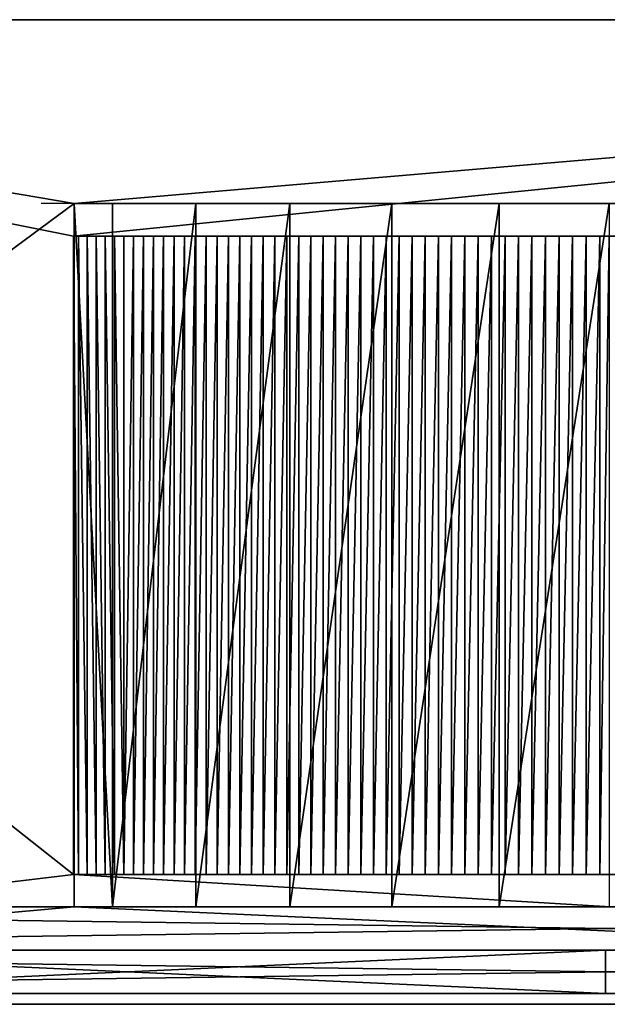
# Model space of a CAD drawing. Extents: x -835 to 660, y 1660 to 2115.
# Drawn here: x -360 to -89, y 1660 to 2115 of the extents above; entities that cross this region are included whole.
import ezdxf

# ---------------------------------------------------------------- set-up
doc = ezdxf.new("R2010")
doc.units = 0
doc.layers.get('0').update_dxf_attribs({"color": 13, "linetype": 'CONTINUOUS'})

# ---------------------------------------------------------------- blocks, each defined once
blk = doc.blocks.new('DOOR_442X645')
at = {"color": 7}
for p, q in [((0, 20), (0, 20, 645)), ((0, 20), (0, 0)), ((0, 20, 645), (442, 20, 645)), ((442, 20), (0, 20)), ((0, 20, 645), (0, 0, 645)), ((442, 20, 645), (442, 20)), ((442, 20), (442, 0)), ((442, 20, 645), (442, 0, 645)), ((0, 0), (0, 0, 645)), ((442, 0), (0, 0)), ((0, 0, 645), (442, 0, 645)), ((442, 0, 645), (442, 0))]:
    blk.add_line(p, q, dxfattribs=at)
mesh = blk.add_polyface(dxfattribs=at)
corners = [(442, 0, 645), (0, 20, 645), (0, 0, 645), (442, 20, 645)]
mesh.append_faces([[corners[k] for k in face] for face in [(0, 1, 2), (1, 0, 3)]], dxfattribs={"vtx0": -1, "color": 7})
mesh = blk.add_polyface(dxfattribs=at)
corners = [(0, 20, 645), (0, 0), (0, 0, 645), (0, 20)]
mesh.append_faces([[corners[k] for k in face] for face in [(0, 1, 2), (1, 0, 3)]], dxfattribs={"vtx0": -1, "color": 7})
mesh = blk.add_polyface(dxfattribs=at)
corners = [(442, 20), (0, 0), (0, 20), (442, 0)]
mesh.append_faces([[corners[k] for k in face] for face in [(0, 1, 2), (1, 0, 3)]], dxfattribs={"vtx0": -1, "color": 7})
mesh = blk.add_polyface(dxfattribs=at)
corners = [(0, 20, 645), (442, 20), (0, 20), (442, 20, 645)]
mesh.append_faces([[corners[k] for k in face] for face in [(0, 1, 2), (1, 0, 3)]], dxfattribs={"vtx0": -1, "color": 7})
mesh = blk.add_polyface(dxfattribs=at)
corners = [(442, 20), (442, 0, 645), (442, 0), (442, 20, 645)]
mesh.append_faces([[corners[k] for k in face] for face in [(0, 1, 2), (1, 0, 3)]], dxfattribs={"vtx0": -1, "color": 7})
mesh = blk.add_polyface(dxfattribs=at)
corners = [(442, 0, 645), (0, 0), (442, 0), (0, 0, 645)]
mesh.append_faces([[corners[k] for k in face] for face in [(0, 1, 2), (1, 0, 3)]], dxfattribs={"vtx0": -1, "color": 7})
blk = doc.blocks.new('DOOR_442X645_1')
blk.add_blockref('DOOR_442X645', (0, 0))
blk = doc.blocks.new('KICK_ASPIRE_1481_X_150')
at = {"color": 7}
for p, q in [((1481, 20), (0, 20)), ((0, 20, 150), (1481, 20, 150)), ((1481, 0), (0, 0)), ((0, 0, 150), (1481, 0, 150))]:
    blk.add_line(p, q, dxfattribs=at)
mesh = blk.add_polyface(dxfattribs=at)
corners = [(1481, 0, 150), (0, 20, 150), (0, 0, 150), (1481, 20, 150)]
mesh.append_faces([[corners[k] for k in face] for face in [(0, 1, 2), (1, 0, 3)]], dxfattribs={"vtx0": -1, "color": 7})
mesh = blk.add_polyface(dxfattribs=at)
corners = [(1481, 20), (0, 0), (0, 20), (1481, 0)]
mesh.append_faces([[corners[k] for k in face] for face in [(0, 1, 2), (1, 0, 3)]], dxfattribs={"vtx0": -1, "color": 7})
mesh = blk.add_polyface(dxfattribs=at)
corners = [(0, 20, 150), (1481, 20), (0, 20), (1481, 20, 150)]
mesh.append_faces([[corners[k] for k in face] for face in [(0, 1, 2), (1, 0, 3)]], dxfattribs={"vtx0": -1, "color": 7})
mesh = blk.add_polyface(dxfattribs=at)
corners = [(1481, 0, 150), (0, 0), (1481, 0), (0, 0, 150)]
mesh.append_faces([[corners[k] for k in face] for face in [(0, 1, 2), (1, 0, 3)]], dxfattribs={"vtx0": -1, "color": 7})
blk = doc.blocks.new('KICK_ASPIRE_1481_X_150_1')
blk.add_blockref('KICK_ASPIRE_1481_X_150', (0, 0))
blk = doc.blocks.new('SPLASHRAIL_1481X100')
at = {"color": 7}
for p, q in [((1481, 20), (0, 20)), ((0, 20, 100), (1481, 20, 100)), ((1481, 0), (0, 0)), ((0, 0, 100), (1481, 0, 100))]:
    blk.add_line(p, q, dxfattribs=at)
mesh = blk.add_polyface(dxfattribs=at)
corners = [(1481, 20), (0, 0), (0, 20), (1481, 0)]
mesh.append_faces([[corners[k] for k in face] for face in [(0, 1, 2), (1, 0, 3)]], dxfattribs={"vtx0": -1, "color": 7})
mesh = blk.add_polyface(dxfattribs=at)
corners = [(0, 20, 100), (1481, 20), (0, 20), (1481, 20, 100)]
mesh.append_faces([[corners[k] for k in face] for face in [(0, 1, 2), (1, 0, 3)]], dxfattribs={"vtx0": -1, "color": 7})
mesh = blk.add_polyface(dxfattribs=at)
corners = [(1481, 0, 100), (0, 20, 100), (0, 0, 100), (1481, 20, 100)]
mesh.append_faces([[corners[k] for k in face] for face in [(0, 1, 2), (1, 0, 3)]], dxfattribs={"vtx0": -1, "color": 7})
mesh = blk.add_polyface(dxfattribs=at)
corners = [(1481, 0, 100), (0, 0), (1481, 0), (0, 0, 100)]
mesh.append_faces([[corners[k] for k in face] for face in [(0, 1, 2), (1, 0, 3)]], dxfattribs={"vtx0": -1, "color": 7})
blk = doc.blocks.new('SPLASH_RAIL_1481X100')
blk.add_blockref('SPLASHRAIL_1481X100', (0, 0))
blk = doc.blocks.new('WAVE_1495_X_455')
for p, q in [((1495, 455, 117), (0, 455, 117)), ((1495, 455, 135), (0, 455, 135)), ((994.84, 370, 117), (500.16, 370, 117)), ((500.16, 370, 117), (500.16, 45, 117)), ((517.88, 45, 95.96), (517.88, 370, 95.96)), ((556.51, 45, 62.59), (556.51, 370, 62.59)), ((599.91, 45, 35.73), (599.91, 370, 35.73)), ((647.01, 45, 16.05), (647.01, 370, 16.05)), ((696.62, 45, 4.04), (696.62, 370, 4.04)), ((499.95, 60, 135), (499.95, 355, 135)), ((499.95, 355, 135), (995, 355, 135)), ((502.26, 60, 132.1), (502.26, 355, 132.1)), ((506.26, 60, 127.25), (506.26, 355, 127.25)), ((510.35, 60, 122.48), (510.35, 355, 122.48)), ((514.54, 60, 117.79), (514.54, 355, 117.79)), ((518.82, 60, 113.19), (518.82, 355, 113.19)), ((523.2, 60, 108.67), (523.2, 355, 108.67)), ((527.66, 60, 104.24), (527.66, 355, 104.24)), ((532.21, 60, 99.9), (532.21, 355, 99.9)), ((536.84, 60, 95.65), (536.84, 355, 95.65)), ((541.56, 60, 91.5), (541.56, 355, 91.5)), ((546.36, 60, 87.44), (546.36, 355, 87.44)), ((551.24, 60, 83.48), (551.24, 355, 83.48)), ((556.2, 60, 79.61), (556.2, 355, 79.61)), ((561.24, 60, 75.85), (561.24, 355, 75.85)), ((566.35, 60, 72.18), (566.35, 355, 72.18)), ((571.53, 60, 68.62), (571.53, 355, 68.62)), ((576.78, 60, 65.16), (576.78, 355, 65.16)), ((582.1, 60, 61.81), (582.1, 355, 61.81)), ((587.48, 60, 58.57), (587.48, 355, 58.57)), ((592.93, 60, 55.43), (592.93, 355, 55.43)), ((598.44, 60, 52.4), (598.44, 355, 52.4)), ((604.01, 60, 49.48), (604.01, 355, 49.48)), ((609.64, 60, 46.68), (609.64, 355, 46.68)), ((615.32, 60, 43.99), (615.32, 355, 43.99)), ((621.05, 60, 41.41), (621.05, 355, 41.41)), ((626.84, 60, 38.94), (626.84, 355, 38.94)), ((632.67, 60, 36.6), (632.67, 355, 36.6)), ((638.55, 60, 34.36), (638.55, 355, 34.36)), ((644.47, 60, 32.25), (644.47, 355, 32.25)), ((650.43, 60, 30.25), (650.43, 355, 30.25)), ((656.43, 60, 28.38), (656.43, 355, 28.38)), ((662.47, 60, 26.62), (662.47, 355, 26.62)), ((668.54, 60, 24.99), (668.54, 355, 24.99)), ((674.64, 60, 23.47), (674.64, 355, 23.47)), ((680.77, 60, 22.08), (680.77, 355, 22.08)), ((686.93, 60, 20.81), (686.93, 355, 20.81)), ((693.11, 60, 19.67), (693.11, 355, 19.67)), ((699.31, 60, 18.65), (699.31, 355, 18.65)), ((705.54, 60, 17.75), (705.54, 355, 17.75)), ((711.78, 60, 16.97), (711.78, 355, 16.97)), ((718.03, 60, 16.32), (718.03, 355, 16.32)), ((724.29, 60, 15.8), (724.29, 355, 15.8)), ((730.57, 60, 15.4), (730.57, 355, 15.4)), ((736.85, 60, 15.12), (736.85, 355, 15.12)), ((743.13, 60, 14.97), (743.13, 355, 14.97)), ((499.95, 60, 135), (995, 60, 135)), ((994.84, 45, 117), (500.16, 45, 117)), ((0, 0, 117), (1495, 0, 117)), ((0, 0, 135), (1495, 0, 135))]:
    blk.add_line(p, q)
at = {"extrusion": (0, 1, 0)}
for centre, radius, start, end in [((-747.5, 322.7, 370), 322.7, 320.2521, 324.434), ((-747.5, 322.7, 370), 322.7, 219.7479, 320.2521), ((-747.47, 330.14, 355), 315.2, 218.2506, 321.7486), ((-747.47, 330.14, 60), 315.2, 218.2506, 321.7486), ((-747.5, 322.7, 45), 322.7, 320.2521, 324.434), ((-747.5, 322.7, 45), 322.7, 219.7479, 320.2521)]:
    blk.add_arc(centre, radius, start, end, dxfattribs=at)
mesh = blk.add_polyface()
corners = [(0, 455, 117), (500.16, 370, 117), (0, 0, 117), (1495, 455, 117), (994.84, 370, 117), (994.84, 45, 117), (500.16, 45, 117), (1495, 0, 117)]
mesh.append_faces([[corners[k] for k in face] for face in [(0, 1, 2), (1, 3, 4), (4, 3, 5), (2, 6, 7), (6, 2, 1), (7, 5, 3)]], dxfattribs={"vtx0": -1, "vtx1": -1})
mesh.append_faces([[corners[k] for k in face] for face in [(1, 0, 3), (7, 6, 5)]], dxfattribs={"vtx0": -1, "vtx2": -1})
mesh = blk.add_polyface()
corners = [(0, 0, 135), (499.95, 60, 135), (0, 455, 135), (1495, 0, 135), (995, 60, 135), (995, 355, 135), (499.95, 355, 135), (1495, 455, 135)]
mesh.append_faces([[corners[k] for k in face] for face in [(0, 1, 2), (1, 3, 4), (4, 3, 5), (2, 6, 7), (6, 2, 1), (7, 5, 3)]], dxfattribs={"vtx0": -1, "vtx1": -1})
mesh.append_faces([[corners[k] for k in face] for face in [(1, 0, 3), (7, 6, 5)]], dxfattribs={"vtx0": -1, "vtx2": -1})
mesh = blk.add_polyface()
corners = [(0, 455, 135), (1495, 455, 117), (0, 455, 117), (1495, 455, 135)]
mesh.append_faces([[corners[k] for k in face] for face in [(0, 1, 2), (1, 0, 3)]], dxfattribs={"vtx0": -1})
mesh = blk.add_polyface()
corners = [(500.16, 370, 117), (517.88, 45, 95.96), (500.16, 45, 117), (517.88, 370, 95.96)]
mesh.append_faces([[corners[k] for k in face] for face in [(0, 1, 2), (1, 0, 3)]], dxfattribs={"vtx0": -1})
mesh = blk.add_polyface()
corners = [(696.62, 370, 4.04), (798.38, 370, 4.04), (747.5, 370), (647.01, 370, 16.05), (848, 370, 16.05), (895.09, 370, 35.73), (599.91, 370, 35.73), (938.5, 370, 62.59), (556.51, 370, 62.59), (977.12, 370, 95.96), (517.88, 370, 95.96), (994.84, 370, 117), (500.16, 370, 117)]
mesh.append_faces([[corners[k] for k in face] for face in [(0, 1, 2), (11, 10, 12)]], dxfattribs={"vtx0": -1})
mesh.append_faces([[corners[k] for k in face] for face in [(1, 3, 4), (4, 3, 5), (5, 6, 7), (7, 8, 9), (9, 10, 11)]], dxfattribs={"vtx0": -1, "vtx1": -1})
mesh.append_faces([[corners[k] for k in face] for face in [(1, 0, 3), (5, 3, 6), (7, 6, 8), (9, 8, 10)]], dxfattribs={"vtx0": -1, "vtx2": -1})
mesh = blk.add_polyface()
corners = [(556.51, 370, 62.59), (517.88, 45, 95.96), (517.88, 370, 95.96), (556.51, 45, 62.59)]
mesh.append_faces([[corners[k] for k in face] for face in [(0, 1, 2), (1, 0, 3)]], dxfattribs={"vtx0": -1})
mesh = blk.add_polyface()
corners = [(599.91, 370, 35.73), (556.51, 45, 62.59), (556.51, 370, 62.59), (599.91, 45, 35.73)]
mesh.append_faces([[corners[k] for k in face] for face in [(0, 1, 2), (1, 0, 3)]], dxfattribs={"vtx0": -1})
mesh = blk.add_polyface()
corners = [(647.01, 370, 16.05), (599.91, 45, 35.73), (599.91, 370, 35.73), (647.01, 45, 16.05)]
mesh.append_faces([[corners[k] for k in face] for face in [(0, 1, 2), (1, 0, 3)]], dxfattribs={"vtx0": -1})
mesh = blk.add_polyface()
corners = [(696.62, 370, 4.04), (647.01, 45, 16.05), (647.01, 370, 16.05), (696.62, 45, 4.04)]
mesh.append_faces([[corners[k] for k in face] for face in [(0, 1, 2), (1, 0, 3)]], dxfattribs={"vtx0": -1})
mesh = blk.add_polyface()
corners = [(747.5, 370), (696.62, 45, 4.04), (696.62, 370, 4.04), (747.5, 45)]
mesh.append_faces([[corners[k] for k in face] for face in [(0, 1, 2), (1, 0, 3)]], dxfattribs={"vtx0": -1})
mesh = blk.add_polyface()
corners = [(499.95, 355, 135), (502.26, 60, 132.1), (499.95, 60, 135), (502.26, 355, 132.1)]
mesh.append_faces([[corners[k] for k in face] for face in [(0, 1, 2), (1, 0, 3)]], dxfattribs={"vtx0": -1})
mesh = blk.add_polyface()
corners = [(736.85, 355, 15.12), (747.47, 355, 14.97), (743.13, 355, 14.97), (755.71, 355, 15.05), (761.99, 355, 15.28), (730.57, 355, 15.4), (768.27, 355, 15.63), (724.29, 355, 15.8), (774.54, 355, 16.11), (718.03, 355, 16.32), (780.8, 355, 16.71), (711.78, 355, 16.97), (787.04, 355, 17.44), (705.54, 355, 17.75), (793.27, 355, 18.29), (699.31, 355, 18.65), (799.48, 355, 19.26), (693.11, 355, 19.67), (805.67, 355, 20.36), (686.93, 355, 20.81), (811.84, 355, 21.59), (680.77, 355, 22.08), (817.98, 355, 22.93), (674.64, 355, 23.47), (824.09, 355, 24.4), (668.54, 355, 24.99), (830.18, 355, 25.99), (662.47, 355, 26.62), (836.23, 355, 27.7), (656.43, 355, 28.38), (842.24, 355, 29.53), (650.43, 355, 30.25), (848.22, 355, 31.48), (644.47, 355, 32.25), (854.15, 355, 33.55), (638.55, 355, 34.36), (860.05, 355, 35.73), (632.67, 355, 36.6), (865.9, 355, 38.04), (626.84, 355, 38.94), (871.7, 355, 40.46), (621.05, 355, 41.41), (877.45, 355, 42.99), (615.32, 355, 43.99), (883.16, 355, 45.64), (609.64, 355, 46.68), (888.8, 355, 48.41), (604.01, 355, 49.48), (894.39, 355, 51.28), (598.44, 355, 52.4), (899.93, 355, 54.27), (592.93, 355, 55.43), (905.4, 355, 57.36), (587.48, 355, 58.57), (910.81, 355, 60.57), (582.1, 355, 61.81), (916.15, 355, 63.88), (576.78, 355, 65.16), (921.43, 355, 67.3), (571.53, 355, 68.62), (926.64, 355, 70.82), (566.35, 355, 72.18), (931.77, 355, 74.44), (561.24, 355, 75.85), (936.84, 355, 78.17), (556.2, 355, 79.61), (941.83, 355, 82), (551.24, 355, 83.48), (946.74, 355, 85.92), (546.36, 355, 87.44), (951.57, 355, 89.95), (541.56, 355, 91.5), (956.32, 355, 94.06), (536.84, 355, 95.65), (960.99, 355, 98.28), (532.21, 355, 99.9), (965.57, 355, 102.58), (527.66, 355, 104.24), (970.06, 355, 106.98), (523.2, 355, 108.67), (974.47, 355, 111.46), (518.82, 355, 113.19), (978.79, 355, 116.03), (514.54, 355, 117.79), (983.01, 355, 120.69), (510.35, 355, 122.48), (987.14, 355, 125.43), (506.26, 355, 127.25), (991.18, 355, 130.25), (502.26, 355, 132.1), (995, 355, 135), (499.95, 355, 135), (749.42, 355, 14.95)]
mesh.append_faces([[corners[k] for k in face] for face in [(0, 1, 2), (90, 89, 91)]], dxfattribs={"vtx0": -1})
mesh.append_faces([[corners[k] for k in face] for face in [(3, 0, 4), (4, 5, 6), (6, 7, 8), (8, 9, 10), (10, 11, 12), (12, 13, 14), (14, 15, 16), (16, 17, 18), (18, 19, 20), (20, 21, 22), (22, 23, 24), (24, 25, 26), (26, 27, 28), (28, 29, 30), (30, 31, 32), (32, 33, 34), (34, 35, 36), (36, 37, 38), (38, 39, 40), (40, 41, 42), (42, 43, 44), (44, 45, 46), (46, 47, 48), (48, 49, 50), (50, 51, 52), (52, 53, 54), (54, 55, 56), (56, 57, 58), (58, 59, 60), (60, 61, 62), (62, 63, 64), (64, 65, 66), (66, 67, 68), (68, 69, 70), (70, 71, 72), (72, 73, 74), (74, 75, 76), (76, 77, 78), (78, 79, 80), (80, 81, 82), (82, 83, 84), (84, 85, 86), (86, 87, 88), (88, 89, 90)]], dxfattribs={"vtx0": -1, "vtx1": -1})
mesh.append_faces([[corners[k] for k in face] for face in [(1, 0, 3)]], dxfattribs={"vtx0": -1, "vtx1": -1, "vtx2": -1})
mesh.append_faces([[corners[k] for k in face] for face in [(4, 0, 5), (6, 5, 7), (8, 7, 9), (10, 9, 11), (12, 11, 13), (14, 13, 15), (16, 15, 17), (18, 17, 19), (20, 19, 21), (22, 21, 23), (24, 23, 25), (26, 25, 27), (28, 27, 29), (30, 29, 31), (32, 31, 33), (34, 33, 35), (36, 35, 37), (38, 37, 39), (40, 39, 41), (42, 41, 43), (44, 43, 45), (46, 45, 47), (48, 47, 49), (50, 49, 51), (52, 51, 53), (54, 53, 55), (56, 55, 57), (58, 57, 59), (60, 59, 61), (62, 61, 63), (64, 63, 65), (66, 65, 67), (68, 67, 69), (70, 69, 71), (72, 71, 73), (74, 73, 75), (76, 75, 77), (78, 77, 79), (80, 79, 81), (82, 81, 83), (84, 83, 85), (86, 85, 87), (88, 87, 89)]], dxfattribs={"vtx0": -1, "vtx2": -1})
mesh.append_faces([[corners[k] for k in face] for face in [(3, 92, 1)]], dxfattribs={"vtx2": -1})
mesh = blk.add_polyface()
corners = [(502.26, 355, 132.1), (506.26, 60, 127.25), (502.26, 60, 132.1), (506.26, 355, 127.25)]
mesh.append_faces([[corners[k] for k in face] for face in [(0, 1, 2), (1, 0, 3)]], dxfattribs={"vtx0": -1})
mesh = blk.add_polyface()
corners = [(506.26, 355, 127.25), (510.35, 60, 122.48), (506.26, 60, 127.25), (510.35, 355, 122.48)]
mesh.append_faces([[corners[k] for k in face] for face in [(0, 1, 2), (1, 0, 3)]], dxfattribs={"vtx0": -1})
mesh = blk.add_polyface()
corners = [(510.35, 355, 122.48), (514.54, 60, 117.79), (510.35, 60, 122.48), (514.54, 355, 117.79)]
mesh.append_faces([[corners[k] for k in face] for face in [(0, 1, 2), (1, 0, 3)]], dxfattribs={"vtx0": -1})
mesh = blk.add_polyface()
corners = [(514.54, 355, 117.79), (518.82, 60, 113.19), (514.54, 60, 117.79), (518.82, 355, 113.19)]
mesh.append_faces([[corners[k] for k in face] for face in [(0, 1, 2), (1, 0, 3)]], dxfattribs={"vtx0": -1})
mesh = blk.add_polyface()
corners = [(518.82, 355, 113.19), (523.2, 60, 108.67), (518.82, 60, 113.19), (523.2, 355, 108.67)]
mesh.append_faces([[corners[k] for k in face] for face in [(0, 1, 2), (1, 0, 3)]], dxfattribs={"vtx0": -1})
mesh = blk.add_polyface()
corners = [(527.66, 355, 104.24), (523.2, 60, 108.67), (523.2, 355, 108.67), (527.66, 60, 104.24)]
mesh.append_faces([[corners[k] for k in face] for face in [(0, 1, 2), (1, 0, 3)]], dxfattribs={"vtx0": -1})
mesh = blk.add_polyface()
corners = [(532.21, 355, 99.9), (527.66, 60, 104.24), (527.66, 355, 104.24), (532.21, 60, 99.9)]
mesh.append_faces([[corners[k] for k in face] for face in [(0, 1, 2), (1, 0, 3)]], dxfattribs={"vtx0": -1})
mesh = blk.add_polyface()
corners = [(536.84, 355, 95.65), (532.21, 60, 99.9), (532.21, 355, 99.9), (536.84, 60, 95.65)]
mesh.append_faces([[corners[k] for k in face] for face in [(0, 1, 2), (1, 0, 3)]], dxfattribs={"vtx0": -1})
mesh = blk.add_polyface()
corners = [(541.56, 355, 91.5), (536.84, 60, 95.65), (536.84, 355, 95.65), (541.56, 60, 91.5)]
mesh.append_faces([[corners[k] for k in face] for face in [(0, 1, 2), (1, 0, 3)]], dxfattribs={"vtx0": -1})
mesh = blk.add_polyface()
corners = [(546.36, 355, 87.44), (541.56, 60, 91.5), (541.56, 355, 91.5), (546.36, 60, 87.44)]
mesh.append_faces([[corners[k] for k in face] for face in [(0, 1, 2), (1, 0, 3)]], dxfattribs={"vtx0": -1})
mesh = blk.add_polyface()
corners = [(551.24, 355, 83.48), (546.36, 60, 87.44), (546.36, 355, 87.44), (551.24, 60, 83.48)]
mesh.append_faces([[corners[k] for k in face] for face in [(0, 1, 2), (1, 0, 3)]], dxfattribs={"vtx0": -1})
mesh = blk.add_polyface()
corners = [(556.2, 355, 79.61), (551.24, 60, 83.48), (551.24, 355, 83.48), (556.2, 60, 79.61)]
mesh.append_faces([[corners[k] for k in face] for face in [(0, 1, 2), (1, 0, 3)]], dxfattribs={"vtx0": -1})
mesh = blk.add_polyface()
corners = [(561.24, 355, 75.85), (556.2, 60, 79.61), (556.2, 355, 79.61), (561.24, 60, 75.85)]
mesh.append_faces([[corners[k] for k in face] for face in [(0, 1, 2), (1, 0, 3)]], dxfattribs={"vtx0": -1})
mesh = blk.add_polyface()
corners = [(566.35, 355, 72.18), (561.24, 60, 75.85), (561.24, 355, 75.85), (566.35, 60, 72.18)]
mesh.append_faces([[corners[k] for k in face] for face in [(0, 1, 2), (1, 0, 3)]], dxfattribs={"vtx0": -1})
mesh = blk.add_polyface()
corners = [(571.53, 355, 68.62), (566.35, 60, 72.18), (566.35, 355, 72.18), (571.53, 60, 68.62)]
mesh.append_faces([[corners[k] for k in face] for face in [(0, 1, 2), (1, 0, 3)]], dxfattribs={"vtx0": -1})
mesh = blk.add_polyface()
corners = [(576.78, 355, 65.16), (571.53, 60, 68.62), (571.53, 355, 68.62), (576.78, 60, 65.16)]
mesh.append_faces([[corners[k] for k in face] for face in [(0, 1, 2), (1, 0, 3)]], dxfattribs={"vtx0": -1})
mesh = blk.add_polyface()
corners = [(582.1, 355, 61.81), (576.78, 60, 65.16), (576.78, 355, 65.16), (582.1, 60, 61.81)]
mesh.append_faces([[corners[k] for k in face] for face in [(0, 1, 2), (1, 0, 3)]], dxfattribs={"vtx0": -1})
mesh = blk.add_polyface()
corners = [(587.48, 355, 58.57), (582.1, 60, 61.81), (582.1, 355, 61.81), (587.48, 60, 58.57)]
mesh.append_faces([[corners[k] for k in face] for face in [(0, 1, 2), (1, 0, 3)]], dxfattribs={"vtx0": -1})
mesh = blk.add_polyface()
corners = [(592.93, 355, 55.43), (587.48, 60, 58.57), (587.48, 355, 58.57), (592.93, 60, 55.43)]
mesh.append_faces([[corners[k] for k in face] for face in [(0, 1, 2), (1, 0, 3)]], dxfattribs={"vtx0": -1})
mesh = blk.add_polyface()
corners = [(598.44, 355, 52.4), (592.93, 60, 55.43), (592.93, 355, 55.43), (598.44, 60, 52.4)]
mesh.append_faces([[corners[k] for k in face] for face in [(0, 1, 2), (1, 0, 3)]], dxfattribs={"vtx0": -1})
mesh = blk.add_polyface()
corners = [(604.01, 355, 49.48), (598.44, 60, 52.4), (598.44, 355, 52.4), (604.01, 60, 49.48)]
mesh.append_faces([[corners[k] for k in face] for face in [(0, 1, 2), (1, 0, 3)]], dxfattribs={"vtx0": -1})
mesh = blk.add_polyface()
corners = [(609.64, 355, 46.68), (604.01, 60, 49.48), (604.01, 355, 49.48), (609.64, 60, 46.68)]
mesh.append_faces([[corners[k] for k in face] for face in [(0, 1, 2), (1, 0, 3)]], dxfattribs={"vtx0": -1})
mesh = blk.add_polyface()
corners = [(615.32, 355, 43.99), (609.64, 60, 46.68), (609.64, 355, 46.68), (615.32, 60, 43.99)]
mesh.append_faces([[corners[k] for k in face] for face in [(0, 1, 2), (1, 0, 3)]], dxfattribs={"vtx0": -1})
mesh = blk.add_polyface()
corners = [(621.05, 355, 41.41), (615.32, 60, 43.99), (615.32, 355, 43.99), (621.05, 60, 41.41)]
mesh.append_faces([[corners[k] for k in face] for face in [(0, 1, 2), (1, 0, 3)]], dxfattribs={"vtx0": -1})
mesh = blk.add_polyface()
corners = [(626.84, 355, 38.94), (621.05, 60, 41.41), (621.05, 355, 41.41), (626.84, 60, 38.94)]
mesh.append_faces([[corners[k] for k in face] for face in [(0, 1, 2), (1, 0, 3)]], dxfattribs={"vtx0": -1})
mesh = blk.add_polyface()
corners = [(632.67, 355, 36.6), (626.84, 60, 38.94), (626.84, 355, 38.94), (632.67, 60, 36.6)]
mesh.append_faces([[corners[k] for k in face] for face in [(0, 1, 2), (1, 0, 3)]], dxfattribs={"vtx0": -1})
mesh = blk.add_polyface()
corners = [(638.55, 355, 34.36), (632.67, 60, 36.6), (632.67, 355, 36.6), (638.55, 60, 34.36)]
mesh.append_faces([[corners[k] for k in face] for face in [(0, 1, 2), (1, 0, 3)]], dxfattribs={"vtx0": -1})
mesh = blk.add_polyface()
corners = [(644.47, 355, 32.25), (638.55, 60, 34.36), (638.55, 355, 34.36), (644.47, 60, 32.25)]
mesh.append_faces([[corners[k] for k in face] for face in [(0, 1, 2), (1, 0, 3)]], dxfattribs={"vtx0": -1})
mesh = blk.add_polyface()
corners = [(650.43, 355, 30.25), (644.47, 60, 32.25), (644.47, 355, 32.25), (650.43, 60, 30.25)]
mesh.append_faces([[corners[k] for k in face] for face in [(0, 1, 2), (1, 0, 3)]], dxfattribs={"vtx0": -1})
mesh = blk.add_polyface()
corners = [(656.43, 355, 28.38), (650.43, 60, 30.25), (650.43, 355, 30.25), (656.43, 60, 28.38)]
mesh.append_faces([[corners[k] for k in face] for face in [(0, 1, 2), (1, 0, 3)]], dxfattribs={"vtx0": -1})
mesh = blk.add_polyface()
corners = [(662.47, 355, 26.62), (656.43, 60, 28.38), (656.43, 355, 28.38), (662.47, 60, 26.62)]
mesh.append_faces([[corners[k] for k in face] for face in [(0, 1, 2), (1, 0, 3)]], dxfattribs={"vtx0": -1})
mesh = blk.add_polyface()
corners = [(668.54, 355, 24.99), (662.47, 60, 26.62), (662.47, 355, 26.62), (668.54, 60, 24.99)]
mesh.append_faces([[corners[k] for k in face] for face in [(0, 1, 2), (1, 0, 3)]], dxfattribs={"vtx0": -1})
mesh = blk.add_polyface()
corners = [(674.64, 355, 23.47), (668.54, 60, 24.99), (668.54, 355, 24.99), (674.64, 60, 23.47)]
mesh.append_faces([[corners[k] for k in face] for face in [(0, 1, 2), (1, 0, 3)]], dxfattribs={"vtx0": -1})
mesh = blk.add_polyface()
corners = [(680.77, 355, 22.08), (674.64, 60, 23.47), (674.64, 355, 23.47), (680.77, 60, 22.08)]
mesh.append_faces([[corners[k] for k in face] for face in [(0, 1, 2), (1, 0, 3)]], dxfattribs={"vtx0": -1})
mesh = blk.add_polyface()
corners = [(686.93, 355, 20.81), (680.77, 60, 22.08), (680.77, 355, 22.08), (686.93, 60, 20.81)]
mesh.append_faces([[corners[k] for k in face] for face in [(0, 1, 2), (1, 0, 3)]], dxfattribs={"vtx0": -1})
mesh = blk.add_polyface()
corners = [(693.11, 355, 19.67), (686.93, 60, 20.81), (686.93, 355, 20.81), (693.11, 60, 19.67)]
mesh.append_faces([[corners[k] for k in face] for face in [(0, 1, 2), (1, 0, 3)]], dxfattribs={"vtx0": -1})
mesh = blk.add_polyface()
corners = [(699.31, 355, 18.65), (693.11, 60, 19.67), (693.11, 355, 19.67), (699.31, 60, 18.65)]
mesh.append_faces([[corners[k] for k in face] for face in [(0, 1, 2), (1, 0, 3)]], dxfattribs={"vtx0": -1})
mesh = blk.add_polyface()
corners = [(705.54, 355, 17.75), (699.31, 60, 18.65), (699.31, 355, 18.65), (705.54, 60, 17.75)]
mesh.append_faces([[corners[k] for k in face] for face in [(0, 1, 2), (1, 0, 3)]], dxfattribs={"vtx0": -1})
mesh = blk.add_polyface()
corners = [(711.78, 355, 16.97), (705.54, 60, 17.75), (705.54, 355, 17.75), (711.78, 60, 16.97)]
mesh.append_faces([[corners[k] for k in face] for face in [(0, 1, 2), (1, 0, 3)]], dxfattribs={"vtx0": -1})
mesh = blk.add_polyface()
corners = [(718.03, 355, 16.32), (711.78, 60, 16.97), (711.78, 355, 16.97), (718.03, 60, 16.32)]
mesh.append_faces([[corners[k] for k in face] for face in [(0, 1, 2), (1, 0, 3)]], dxfattribs={"vtx0": -1})
mesh = blk.add_polyface()
corners = [(724.29, 355, 15.8), (718.03, 60, 16.32), (718.03, 355, 16.32), (724.29, 60, 15.8)]
mesh.append_faces([[corners[k] for k in face] for face in [(0, 1, 2), (1, 0, 3)]], dxfattribs={"vtx0": -1})
mesh = blk.add_polyface()
corners = [(730.57, 355, 15.4), (724.29, 60, 15.8), (724.29, 355, 15.8), (730.57, 60, 15.4)]
mesh.append_faces([[corners[k] for k in face] for face in [(0, 1, 2), (1, 0, 3)]], dxfattribs={"vtx0": -1})
mesh = blk.add_polyface()
corners = [(736.85, 355, 15.12), (730.57, 60, 15.4), (730.57, 355, 15.4), (736.85, 60, 15.12)]
mesh.append_faces([[corners[k] for k in face] for face in [(0, 1, 2), (1, 0, 3)]], dxfattribs={"vtx0": -1})
mesh = blk.add_polyface()
corners = [(743.13, 355, 14.97), (736.85, 60, 15.12), (736.85, 355, 15.12), (743.13, 60, 14.97)]
mesh.append_faces([[corners[k] for k in face] for face in [(0, 1, 2), (1, 0, 3)]], dxfattribs={"vtx0": -1})
mesh = blk.add_polyface()
corners = [(747.47, 355, 14.97), (743.13, 60, 14.97), (743.13, 355, 14.97), (747.47, 60, 14.97)]
mesh.append_faces([[corners[k] for k in face] for face in [(0, 1, 2), (1, 0, 3)]], dxfattribs={"vtx0": -1})
mesh = blk.add_polyface()
corners = [(755.71, 60, 15.05), (747.47, 60, 14.97), (749.42, 60, 14.95), (743.13, 60, 14.97), (736.85, 60, 15.12), (761.99, 60, 15.28), (730.57, 60, 15.4), (768.27, 60, 15.63), (724.29, 60, 15.8), (774.54, 60, 16.11), (718.03, 60, 16.32), (780.8, 60, 16.71), (711.78, 60, 16.97), (787.04, 60, 17.44), (705.54, 60, 17.75), (793.27, 60, 18.29), (699.31, 60, 18.65), (799.48, 60, 19.26), (693.11, 60, 19.67), (805.67, 60, 20.36), (686.93, 60, 20.81), (811.84, 60, 21.59), (680.77, 60, 22.08), (817.98, 60, 22.93), (674.64, 60, 23.47), (824.09, 60, 24.4), (668.54, 60, 24.99), (830.18, 60, 25.99), (662.47, 60, 26.62), (836.23, 60, 27.7), (656.43, 60, 28.38), (842.24, 60, 29.53), (650.43, 60, 30.25), (848.22, 60, 31.48), (644.47, 60, 32.25), (854.15, 60, 33.55), (638.55, 60, 34.36), (860.05, 60, 35.73), (632.67, 60, 36.6), (865.9, 60, 38.04), (626.84, 60, 38.94), (871.7, 60, 40.46), (621.05, 60, 41.41), (877.45, 60, 42.99), (615.32, 60, 43.99), (883.16, 60, 45.64), (609.64, 60, 46.68), (888.8, 60, 48.41), (604.01, 60, 49.48), (894.39, 60, 51.28), (598.44, 60, 52.4), (899.93, 60, 54.27), (592.93, 60, 55.43), (905.4, 60, 57.36), (587.48, 60, 58.57), (910.81, 60, 60.57), (582.1, 60, 61.81), (916.15, 60, 63.88), (576.78, 60, 65.16), (921.43, 60, 67.3), (571.53, 60, 68.62), (926.64, 60, 70.82), (566.35, 60, 72.18), (931.77, 60, 74.44), (561.24, 60, 75.85), (936.84, 60, 78.17), (556.2, 60, 79.61), (941.83, 60, 82), (551.24, 60, 83.48), (946.74, 60, 85.92), (546.36, 60, 87.44), (951.57, 60, 89.95), (541.56, 60, 91.5), (956.32, 60, 94.06), (536.84, 60, 95.65), (960.99, 60, 98.28), (532.21, 60, 99.9), (965.57, 60, 102.58), (527.66, 60, 104.24), (970.06, 60, 106.98), (523.2, 60, 108.67), (974.47, 60, 111.46), (518.82, 60, 113.19), (978.79, 60, 116.03), (514.54, 60, 117.79), (983.01, 60, 120.69), (510.35, 60, 122.48), (987.14, 60, 125.43), (506.26, 60, 127.25), (991.18, 60, 130.25), (502.26, 60, 132.1), (995, 60, 135), (499.95, 60, 135)]
mesh.append_faces([[corners[k] for k in face] for face in [(0, 1, 2), (90, 91, 92)]], dxfattribs={"vtx0": -1})
mesh.append_faces([[corners[k] for k in face] for face in [(1, 0, 3), (3, 0, 4), (4, 5, 6), (6, 7, 8), (8, 9, 10), (10, 11, 12), (12, 13, 14), (14, 15, 16), (16, 17, 18), (18, 19, 20), (20, 21, 22), (22, 23, 24), (24, 25, 26), (26, 27, 28), (28, 29, 30), (30, 31, 32), (32, 33, 34), (34, 35, 36), (36, 37, 38), (38, 39, 40), (40, 41, 42), (42, 43, 44), (44, 45, 46), (46, 47, 48), (48, 49, 50), (50, 51, 52), (52, 53, 54), (54, 55, 56), (56, 57, 58), (58, 59, 60), (60, 61, 62), (62, 63, 64), (64, 65, 66), (66, 67, 68), (68, 69, 70), (70, 71, 72), (72, 73, 74), (74, 75, 76), (76, 77, 78), (78, 79, 80), (80, 81, 82), (82, 83, 84), (84, 85, 86), (86, 87, 88), (88, 89, 90)]], dxfattribs={"vtx0": -1, "vtx1": -1})
mesh.append_faces([[corners[k] for k in face] for face in [(4, 0, 5), (6, 5, 7), (8, 7, 9), (10, 9, 11), (12, 11, 13), (14, 13, 15), (16, 15, 17), (18, 17, 19), (20, 19, 21), (22, 21, 23), (24, 23, 25), (26, 25, 27), (28, 27, 29), (30, 29, 31), (32, 31, 33), (34, 33, 35), (36, 35, 37), (38, 37, 39), (40, 39, 41), (42, 41, 43), (44, 43, 45), (46, 45, 47), (48, 47, 49), (50, 49, 51), (52, 51, 53), (54, 53, 55), (56, 55, 57), (58, 57, 59), (60, 59, 61), (62, 61, 63), (64, 63, 65), (66, 65, 67), (68, 67, 69), (70, 69, 71), (72, 71, 73), (74, 73, 75), (76, 75, 77), (78, 77, 79), (80, 79, 81), (82, 81, 83), (84, 83, 85), (86, 85, 87), (88, 87, 89), (90, 89, 91)]], dxfattribs={"vtx0": -1, "vtx2": -1})
mesh = blk.add_polyface()
corners = [(798.38, 45, 4.04), (696.62, 45, 4.04), (747.5, 45), (647.01, 45, 16.05), (848, 45, 16.05), (895.09, 45, 35.73), (599.91, 45, 35.73), (938.5, 45, 62.59), (556.51, 45, 62.59), (977.12, 45, 95.96), (517.88, 45, 95.96), (994.84, 45, 117), (500.16, 45, 117)]
mesh.append_faces([[corners[k] for k in face] for face in [(0, 1, 2), (10, 11, 12)]], dxfattribs={"vtx0": -1})
mesh.append_faces([[corners[k] for k in face] for face in [(1, 0, 3), (3, 5, 6), (6, 7, 8), (8, 9, 10)]], dxfattribs={"vtx0": -1, "vtx1": -1})
mesh.append_faces([[corners[k] for k in face] for face in [(3, 0, 4), (3, 4, 5), (6, 5, 7), (8, 7, 9), (10, 9, 11)]], dxfattribs={"vtx0": -1, "vtx2": -1})
mesh = blk.add_polyface()
corners = [(1495, 0, 135), (0, 0, 117), (1495, 0, 117), (0, 0, 135)]
mesh.append_faces([[corners[k] for k in face] for face in [(0, 1, 2), (1, 0, 3)]], dxfattribs={"vtx0": -1})
blk = doc.blocks.new('WAVE_1495_X_455_1')
blk.add_blockref('WAVE_1495_X_455', (-424.45, -103.65, -490.73))

msp = doc.modelspace()

# ---------------------------------------------------------------- block references
for name, p in [('WAVE_1495_X_455_1', (-410.68, 1763.95, 1268.73)), ('KICK_ASPIRE_1481_X_150_1', (-828.13, 1685.29)), ('SPLASH_RAIL_1481X100', (-828.13, 1665.29, 795)), ('DOOR_442X645_1', (-531.43, 1665.29, 150))]:
    msp.add_blockref(name, p)

doc.saveas('drawing.dxf')
